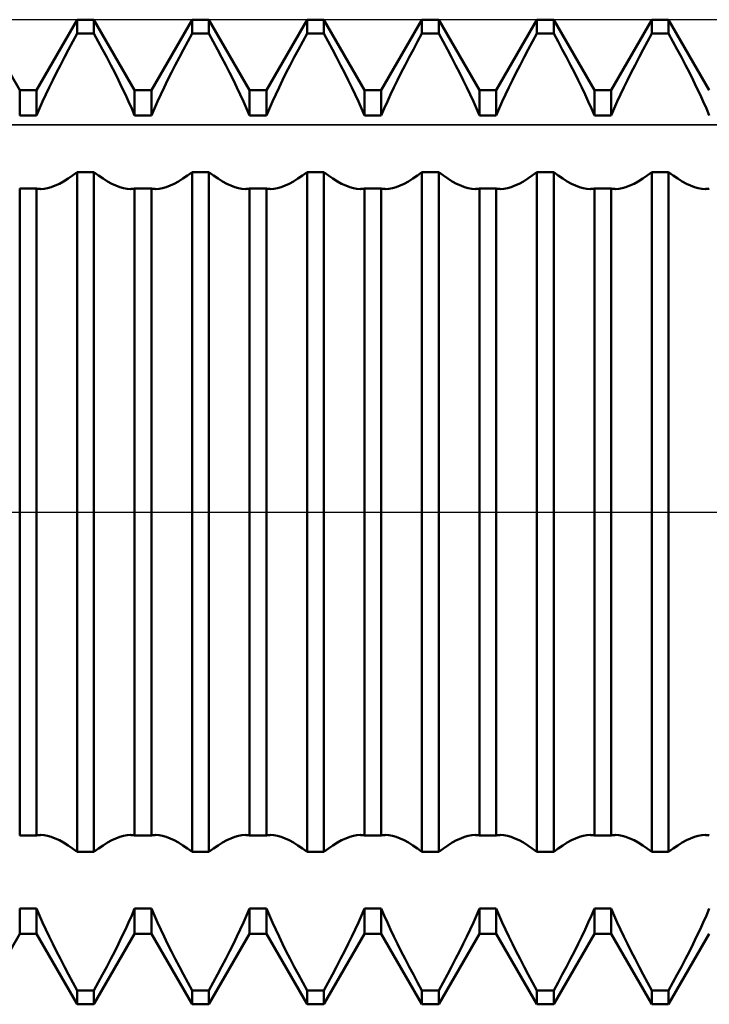
# Model space of a CAD drawing. Units: millimetres. Extents: x -17 to 87, y -29 to 37.
# Drawn here: x 52 to 54, y -2 to 2 of the extents above; entities that cross this region are included whole.
import ezdxf

# ---------------------------------------------------------------- set-up
doc = ezdxf.new("R2010")
doc.units = ezdxf.units.MM
doc.header["$LTSCALE"] = 3.9
doc.linetypes.add('LONGDASH_DASH', pattern=[0.85, 0.4, -0.2, 0.05, -0.2])
for name, color, linetype in [('1', 4, 'CONTINUOUS'), ('4', 2, 'LONGDASH_DASH'), ('CUT', 1, 'CONTINUOUS'), ('NOCUT', 7, 'CONTINUOUS'), ('SK4', 2, 'LONGDASH_DASH')]:
    doc.layers.add(name, color=color, linetype=linetype)

msp = doc.modelspace()

# ---------------------------------------------------------------- linework, layer by layer
at = {"layer": '1', "color": 4, "linetype": 'CONTINUOUS', "lineweight": 50}
for p, q in [((51.9994, 1.2855), (51.8756, 1.5)), ((52.0506, 1.2855), (52.1744, 1.5)), ((52.1744, 1.5), (52.2256, 1.5)), ((52.1744, 1.4575), (52.1744, 1.5)), ((52.3494, 1.2855), (52.2256, 1.5)), ((52.2256, 1.4575), (52.2256, 1.5)), ((52.4006, 1.2855), (52.5244, 1.5)), ((52.5244, 1.5), (52.5756, 1.5)), ((52.5244, 1.4575), (52.5244, 1.5)), ((52.6994, 1.2855), (52.5756, 1.5)), ((52.5756, 1.4575), (52.5756, 1.5)), ((52.7506, 1.2855), (52.8744, 1.5)), ((52.8744, 1.5), (52.9256, 1.5)), ((52.8744, 1.4575), (52.8744, 1.5)), ((53.0494, 1.2855), (52.9256, 1.5)), ((52.9256, 1.4575), (52.9256, 1.5)), ((53.1006, 1.2855), (53.2244, 1.5)), ((53.2244, 1.5), (53.2756, 1.5)), ((53.2244, 1.4575), (53.2244, 1.5)), ((53.3994, 1.2855), (53.2756, 1.5)), ((53.2756, 1.4575), (53.2756, 1.5)), ((53.4506, 1.2855), (53.5744, 1.5)), ((53.5744, 1.5), (53.6256, 1.5)), ((53.5744, 1.4575), (53.5744, 1.5)), ((53.7494, 1.2855), (53.6256, 1.5)), ((53.6256, 1.4575), (53.6256, 1.5)), ((53.8006, 1.2855), (53.9244, 1.5)), ((53.9244, 1.5), (53.9756, 1.5)), ((53.9244, 1.4575), (53.9244, 1.5)), ((54.0994, 1.2855), (53.9756, 1.5)), ((53.9756, 1.4575), (53.9756, 1.5)), ((52.1612, 1.4334), (52.1744, 1.4575)), ((52.1744, 1.4575), (52.2256, 1.4575)), ((52.2388, 1.4334), (52.2256, 1.4575)), ((52.5112, 1.4334), (52.5244, 1.4575)), ((52.5244, 1.4575), (52.5756, 1.4575)), ((52.5888, 1.4334), (52.5756, 1.4575)), ((52.8612, 1.4334), (52.8744, 1.4575)), ((52.8744, 1.4575), (52.9256, 1.4575)), ((52.9388, 1.4334), (52.9256, 1.4575)), ((53.2112, 1.4334), (53.2244, 1.4575)), ((53.2244, 1.4575), (53.2756, 1.4575)), ((53.2888, 1.4334), (53.2756, 1.4575)), ((53.5612, 1.4334), (53.5744, 1.4575)), ((53.5744, 1.4575), (53.6256, 1.4575)), ((53.6388, 1.4334), (53.6256, 1.4575)), ((53.9112, 1.4334), (53.9244, 1.4575)), ((53.9244, 1.4575), (53.9756, 1.4575)), ((53.9888, 1.4334), (53.9756, 1.4575)), ((52.1483, 1.4093), (52.1612, 1.4334)), ((52.2518, 1.4093), (52.2388, 1.4334)), ((52.4982, 1.4093), (52.5112, 1.4334)), ((52.6017, 1.4093), (52.5888, 1.4334)), ((52.8483, 1.4093), (52.8612, 1.4334)), ((52.9517, 1.4093), (52.9388, 1.4334)), ((53.1982, 1.4093), (53.2112, 1.4334)), ((53.3017, 1.4093), (53.2888, 1.4334)), ((53.5483, 1.4093), (53.5612, 1.4334)), ((53.6517, 1.4093), (53.6388, 1.4334)), ((53.8983, 1.4093), (53.9112, 1.4334)), ((54.0018, 1.4093), (53.9888, 1.4334)), ((52.1232, 1.3618), (52.1356, 1.3855)), ((52.1356, 1.3855), (52.1483, 1.4093)), ((52.2644, 1.3855), (52.2518, 1.4093)), ((52.2768, 1.3618), (52.2644, 1.3855)), ((52.4732, 1.3618), (52.4856, 1.3855)), ((52.4856, 1.3855), (52.4982, 1.4093)), ((52.6144, 1.3855), (52.6017, 1.4093)), ((52.6268, 1.3618), (52.6144, 1.3855)), ((52.8232, 1.3618), (52.8356, 1.3855)), ((52.8356, 1.3855), (52.8483, 1.4093)), ((52.9644, 1.3855), (52.9517, 1.4093)), ((52.9768, 1.3618), (52.9644, 1.3855)), ((53.1732, 1.3618), (53.1856, 1.3855)), ((53.1856, 1.3855), (53.1982, 1.4093)), ((53.3144, 1.3855), (53.3017, 1.4093)), ((53.3268, 1.3618), (53.3144, 1.3855)), ((53.5232, 1.3618), (53.5356, 1.3855)), ((53.5356, 1.3855), (53.5483, 1.4093)), ((53.6644, 1.3855), (53.6517, 1.4093)), ((53.6768, 1.3618), (53.6644, 1.3855)), ((53.8732, 1.3618), (53.8856, 1.3855)), ((53.8856, 1.3855), (53.8983, 1.4093)), ((54.0144, 1.3855), (54.0018, 1.4093)), ((54.0268, 1.3618), (54.0144, 1.3855)), ((52.1113, 1.3386), (52.1232, 1.3618)), ((52.2887, 1.3386), (52.2768, 1.3618)), ((52.4613, 1.3386), (52.4732, 1.3618)), ((52.6387, 1.3386), (52.6268, 1.3618)), ((52.8113, 1.3386), (52.8232, 1.3618)), ((52.9887, 1.3386), (52.9768, 1.3618)), ((53.1613, 1.3386), (53.1732, 1.3618)), ((53.3387, 1.3386), (53.3268, 1.3618)), ((53.5113, 1.3386), (53.5232, 1.3618)), ((53.6887, 1.3386), (53.6768, 1.3618)), ((53.8613, 1.3386), (53.8732, 1.3618)), ((54.0387, 1.3386), (54.0268, 1.3618)), ((52.0999, 1.3158), (52.1113, 1.3386)), ((52.3001, 1.3158), (52.2887, 1.3386)), ((52.4499, 1.3158), (52.4613, 1.3386)), ((52.6501, 1.3158), (52.6387, 1.3386)), ((52.7999, 1.3158), (52.8113, 1.3386)), ((53.0001, 1.3158), (52.9887, 1.3386)), ((53.1499, 1.3158), (53.1613, 1.3386)), ((53.3501, 1.3158), (53.3387, 1.3386)), ((53.4999, 1.3158), (53.5113, 1.3386)), ((53.7001, 1.3158), (53.6887, 1.3386)), ((53.8499, 1.3158), (53.8613, 1.3386)), ((54.0501, 1.3158), (54.0387, 1.3386)), ((52.0789, 1.272), (52.0891, 1.2936)), ((52.0891, 1.2936), (52.0999, 1.3158)), ((52.3109, 1.2936), (52.3001, 1.3158)), ((52.3211, 1.272), (52.3109, 1.2936)), ((52.4289, 1.272), (52.4391, 1.2936)), ((52.4391, 1.2936), (52.4499, 1.3158)), ((52.6609, 1.2936), (52.6501, 1.3158)), ((52.6711, 1.272), (52.6609, 1.2936)), ((52.7789, 1.272), (52.7891, 1.2936)), ((52.7891, 1.2936), (52.7999, 1.3158)), ((53.0109, 1.2936), (53.0001, 1.3158)), ((53.0211, 1.272), (53.0109, 1.2936)), ((53.1289, 1.272), (53.1391, 1.2936)), ((53.1391, 1.2936), (53.1499, 1.3158)), ((53.3609, 1.2936), (53.3501, 1.3158)), ((53.3711, 1.272), (53.3609, 1.2936)), ((53.4789, 1.272), (53.4891, 1.2936)), ((53.4891, 1.2936), (53.4999, 1.3158)), ((53.7109, 1.2936), (53.7001, 1.3158)), ((53.7211, 1.272), (53.7109, 1.2936)), ((53.8289, 1.272), (53.8391, 1.2936)), ((53.8391, 1.2936), (53.8499, 1.3158)), ((54.0609, 1.2936), (54.0501, 1.3158)), ((54.0711, 1.272), (54.0609, 1.2936)), ((51.9994, 1.2855), (52.0506, 1.2855)), ((51.9994, 1.2077), (51.9994, 1.2855)), ((52.0506, 1.2077), (52.0506, 1.2855)), ((52.0691, 1.2506), (52.0789, 1.272)), ((52.3309, 1.2506), (52.3211, 1.272)), ((52.3494, 1.2855), (52.4006, 1.2855)), ((52.3494, 1.2077), (52.3494, 1.2855)), ((52.4006, 1.2077), (52.4006, 1.2855)), ((52.4191, 1.2506), (52.4289, 1.272)), ((52.6809, 1.2506), (52.6711, 1.272)), ((52.6994, 1.2855), (52.7506, 1.2855)), ((52.6994, 1.2077), (52.6994, 1.2855)), ((52.7506, 1.2077), (52.7506, 1.2855)), ((52.7691, 1.2506), (52.7789, 1.272)), ((53.0309, 1.2506), (53.0211, 1.272)), ((53.0494, 1.2855), (53.1006, 1.2855)), ((53.0494, 1.2077), (53.0494, 1.2855)), ((53.1006, 1.2077), (53.1006, 1.2855)), ((53.1191, 1.2506), (53.1289, 1.272)), ((53.3809, 1.2506), (53.3711, 1.272)), ((53.3994, 1.2855), (53.4506, 1.2855)), ((53.3994, 1.2077), (53.3994, 1.2855)), ((53.4506, 1.2077), (53.4506, 1.2855)), ((53.4691, 1.2506), (53.4789, 1.272)), ((53.7309, 1.2506), (53.7211, 1.272)), ((53.7494, 1.2855), (53.8006, 1.2855)), ((53.7494, 1.2077), (53.7494, 1.2855)), ((53.8006, 1.2077), (53.8006, 1.2855)), ((53.8191, 1.2506), (53.8289, 1.272)), ((54.0809, 1.2506), (54.0711, 1.272)), ((52.0596, 1.2291), (52.0691, 1.2506)), ((52.3404, 1.2291), (52.3309, 1.2506)), ((52.4096, 1.2291), (52.4191, 1.2506)), ((52.6904, 1.2291), (52.6809, 1.2506)), ((52.7596, 1.2291), (52.7691, 1.2506)), ((53.0404, 1.2291), (53.0309, 1.2506)), ((53.1096, 1.2291), (53.1191, 1.2506)), ((53.3904, 1.2291), (53.3809, 1.2506)), ((53.4596, 1.2291), (53.4691, 1.2506)), ((53.7404, 1.2291), (53.7309, 1.2506)), ((53.8096, 1.2291), (53.8191, 1.2506)), ((54.0904, 1.2291), (54.0809, 1.2506)), ((51.9994, 1.2077), (52.0506, 1.2077)), ((52.0506, 1.2077), (52.0596, 1.2291)), ((52.3494, 1.2077), (52.3404, 1.2291)), ((52.3494, 1.2077), (52.4006, 1.2077)), ((52.4006, 1.2077), (52.4096, 1.2291)), ((52.6994, 1.2077), (52.6904, 1.2291)), ((52.6994, 1.2077), (52.7506, 1.2077)), ((52.7506, 1.2077), (52.7596, 1.2291)), ((53.0494, 1.2077), (53.0404, 1.2291)), ((53.0494, 1.2077), (53.1006, 1.2077)), ((53.1006, 1.2077), (53.1096, 1.2291)), ((53.3994, 1.2077), (53.3904, 1.2291)), ((53.3994, 1.2077), (53.4506, 1.2077)), ((53.4506, 1.2077), (53.4596, 1.2291)), ((53.7494, 1.2077), (53.7404, 1.2291)), ((53.7494, 1.2077), (53.8006, 1.2077)), ((53.8006, 1.2077), (53.8096, 1.2291)), ((54.0994, 1.2077), (54.0904, 1.2291)), ((52.1466, 1.0157), (52.1604, 1.0252)), ((52.1604, 1.0252), (52.1744, 1.0359)), ((52.1744, 1.0359), (52.2256, 1.0359)), ((52.1744, -1.0359), (52.1744, 1.0359)), ((52.2396, 1.0252), (52.2256, 1.0359)), ((52.2256, -1.0359), (52.2256, 1.0359)), ((52.2534, 1.0157), (52.2396, 1.0252)), ((52.4966, 1.0157), (52.5104, 1.0252)), ((52.5104, 1.0252), (52.5244, 1.0359)), ((52.5244, 1.0359), (52.5756, 1.0359)), ((52.5244, -1.0359), (52.5244, 1.0359)), ((52.5896, 1.0252), (52.5756, 1.0359)), ((52.5756, -1.0359), (52.5756, 1.0359)), ((52.6034, 1.0157), (52.5896, 1.0252)), ((52.8466, 1.0157), (52.8604, 1.0252)), ((52.8604, 1.0252), (52.8744, 1.0359)), ((52.8744, 1.0359), (52.9256, 1.0359)), ((52.8744, -1.0359), (52.8744, 1.0359)), ((52.9396, 1.0252), (52.9256, 1.0359)), ((52.9256, -1.0359), (52.9256, 1.0359)), ((52.9534, 1.0157), (52.9396, 1.0252)), ((53.1966, 1.0157), (53.2104, 1.0252)), ((53.2104, 1.0252), (53.2244, 1.0359)), ((53.2244, 1.0359), (53.2756, 1.0359)), ((53.2244, -1.0359), (53.2244, 1.0359)), ((53.2896, 1.0252), (53.2756, 1.0359)), ((53.2756, -1.0359), (53.2756, 1.0359)), ((53.3034, 1.0157), (53.2896, 1.0252)), ((53.5466, 1.0157), (53.5604, 1.0252)), ((53.5604, 1.0252), (53.5744, 1.0359)), ((53.5744, 1.0359), (53.6256, 1.0359)), ((53.5744, -1.0359), (53.5744, 1.0359)), ((53.6396, 1.0252), (53.6256, 1.0359)), ((53.6256, -1.0359), (53.6256, 1.0359)), ((53.6534, 1.0157), (53.6396, 1.0252)), ((53.8966, 1.0157), (53.9104, 1.0252)), ((53.9104, 1.0252), (53.9244, 1.0359)), ((53.9244, 1.0359), (53.9756, 1.0359)), ((53.9244, -1.0359), (53.9244, 1.0359)), ((53.9896, 1.0252), (53.9756, 1.0359)), ((53.9756, -1.0359), (53.9756, 1.0359)), ((54.0034, 1.0157), (53.9896, 1.0252)), ((52.0957, 0.9899), (52.1077, 0.9945)), ((52.1077, 0.9945), (52.1202, 1.0003)), ((52.1202, 1.0003), (52.1332, 1.0073)), ((52.1332, 1.0073), (52.1466, 1.0157)), ((52.2668, 1.0073), (52.2534, 1.0157)), ((52.2798, 1.0003), (52.2668, 1.0073)), ((52.2923, 0.9945), (52.2798, 1.0003)), ((52.3043, 0.9899), (52.2923, 0.9945)), ((52.4457, 0.9899), (52.4577, 0.9945)), ((52.4577, 0.9945), (52.4702, 1.0003)), ((52.4702, 1.0003), (52.4832, 1.0073)), ((52.4832, 1.0073), (52.4966, 1.0157)), ((52.6168, 1.0073), (52.6034, 1.0157)), ((52.6298, 1.0003), (52.6168, 1.0073)), ((52.6423, 0.9945), (52.6298, 1.0003)), ((52.6543, 0.9899), (52.6423, 0.9945)), ((52.7957, 0.9899), (52.8077, 0.9945)), ((52.8077, 0.9945), (52.8202, 1.0003)), ((52.8202, 1.0003), (52.8332, 1.0073)), ((52.8332, 1.0073), (52.8466, 1.0157)), ((52.9668, 1.0073), (52.9534, 1.0157)), ((52.9798, 1.0003), (52.9668, 1.0073)), ((52.9923, 0.9945), (52.9798, 1.0003)), ((53.0043, 0.9899), (52.9923, 0.9945)), ((53.1457, 0.9899), (53.1577, 0.9945)), ((53.1577, 0.9945), (53.1702, 1.0003)), ((53.1702, 1.0003), (53.1832, 1.0073)), ((53.1832, 1.0073), (53.1966, 1.0157)), ((53.3168, 1.0073), (53.3034, 1.0157)), ((53.3298, 1.0003), (53.3168, 1.0073)), ((53.3423, 0.9945), (53.3298, 1.0003)), ((53.3543, 0.9899), (53.3423, 0.9945)), ((53.4957, 0.9899), (53.5077, 0.9945)), ((53.5077, 0.9945), (53.5202, 1.0003)), ((53.5202, 1.0003), (53.5332, 1.0073)), ((53.5332, 1.0073), (53.5466, 1.0157)), ((53.6668, 1.0073), (53.6534, 1.0157)), ((53.6798, 1.0003), (53.6668, 1.0073)), ((53.6923, 0.9945), (53.6798, 1.0003)), ((53.7043, 0.9899), (53.6923, 0.9945)), ((53.8457, 0.9899), (53.8577, 0.9945)), ((53.8577, 0.9945), (53.8702, 1.0003)), ((53.8702, 1.0003), (53.8832, 1.0073)), ((53.8832, 1.0073), (53.8966, 1.0157)), ((54.0168, 1.0073), (54.0034, 1.0157)), ((54.0298, 1.0003), (54.0168, 1.0073)), ((54.0423, 0.9945), (54.0298, 1.0003)), ((54.0543, 0.9899), (54.0423, 0.9945)), ((51.9994, 0.9854), (52.0506, 0.9854)), ((51.9994, -0.9854), (51.9994, 0.9854)), ((52.0527, 0.985), (52.0506, 0.9854)), ((52.0506, -0.9854), (52.0506, 0.9854)), ((52.0548, 0.9847), (52.0527, 0.985)), ((52.057, 0.9845), (52.0548, 0.9847)), ((52.0592, 0.9843), (52.057, 0.9845)), ((52.0614, 0.9842), (52.0592, 0.9843)), ((52.0636, 0.9841), (52.0614, 0.9842)), ((52.0636, 0.9841), (52.0738, 0.9848)), ((52.0738, 0.9848), (52.0845, 0.9867)), ((52.0845, 0.9867), (52.0957, 0.9899)), ((52.3155, 0.9867), (52.3043, 0.9899)), ((52.3262, 0.9848), (52.3155, 0.9867)), ((52.3364, 0.9841), (52.3262, 0.9848)), ((52.3364, 0.9841), (52.3386, 0.9842)), ((52.3386, 0.9842), (52.3409, 0.9843)), ((52.3409, 0.9843), (52.343, 0.9845)), ((52.343, 0.9845), (52.3452, 0.9847)), ((52.3452, 0.9847), (52.3473, 0.985)), ((52.3473, 0.985), (52.3494, 0.9854)), ((52.3494, 0.9854), (52.4006, 0.9854)), ((52.3494, -0.9854), (52.3494, 0.9854)), ((52.4027, 0.985), (52.4006, 0.9854)), ((52.4006, -0.9854), (52.4006, 0.9854)), ((52.4048, 0.9847), (52.4027, 0.985)), ((52.407, 0.9845), (52.4048, 0.9847)), ((52.4091, 0.9843), (52.407, 0.9845)), ((52.4114, 0.9842), (52.4091, 0.9843)), ((52.4136, 0.9841), (52.4114, 0.9842)), ((52.4136, 0.9841), (52.4238, 0.9848)), ((52.4238, 0.9848), (52.4345, 0.9867)), ((52.4345, 0.9867), (52.4457, 0.9899)), ((52.6655, 0.9867), (52.6543, 0.9899)), ((52.6762, 0.9848), (52.6655, 0.9867)), ((52.6864, 0.9841), (52.6762, 0.9848)), ((52.6864, 0.9841), (52.6886, 0.9842)), ((52.6886, 0.9842), (52.6908, 0.9843)), ((52.6908, 0.9843), (52.693, 0.9845)), ((52.693, 0.9845), (52.6952, 0.9847)), ((52.6952, 0.9847), (52.6973, 0.985)), ((52.6973, 0.985), (52.6994, 0.9854)), ((52.6994, 0.9854), (52.7506, 0.9854)), ((52.6994, -0.9854), (52.6994, 0.9854)), ((52.7527, 0.985), (52.7506, 0.9854)), ((52.7506, -0.9854), (52.7506, 0.9854)), ((52.7548, 0.9847), (52.7527, 0.985)), ((52.757, 0.9845), (52.7548, 0.9847)), ((52.7592, 0.9843), (52.757, 0.9845)), ((52.7614, 0.9842), (52.7592, 0.9843)), ((52.7636, 0.9841), (52.7614, 0.9842)), ((52.7636, 0.9841), (52.7738, 0.9848)), ((52.7738, 0.9848), (52.7845, 0.9867)), ((52.7845, 0.9867), (52.7957, 0.9899)), ((53.0155, 0.9867), (53.0043, 0.9899)), ((53.0262, 0.9848), (53.0155, 0.9867)), ((53.0364, 0.9841), (53.0262, 0.9848)), ((53.0364, 0.9841), (53.0386, 0.9842)), ((53.0386, 0.9842), (53.0408, 0.9843)), ((53.0408, 0.9843), (53.043, 0.9845)), ((53.043, 0.9845), (53.0452, 0.9847)), ((53.0452, 0.9847), (53.0473, 0.985)), ((53.0473, 0.985), (53.0494, 0.9854)), ((53.0494, 0.9854), (53.1006, 0.9854)), ((53.0494, -0.9854), (53.0494, 0.9854)), ((53.1027, 0.985), (53.1006, 0.9854)), ((53.1006, -0.9854), (53.1006, 0.9854)), ((53.1048, 0.9847), (53.1027, 0.985)), ((53.107, 0.9845), (53.1048, 0.9847)), ((53.1091, 0.9843), (53.107, 0.9845)), ((53.1114, 0.9842), (53.1091, 0.9843)), ((53.1136, 0.9841), (53.1114, 0.9842)), ((53.1136, 0.9841), (53.1238, 0.9848)), ((53.1238, 0.9848), (53.1345, 0.9867)), ((53.1345, 0.9867), (53.1457, 0.9899)), ((53.3655, 0.9867), (53.3543, 0.9899)), ((53.3762, 0.9848), (53.3655, 0.9867)), ((53.3864, 0.9841), (53.3762, 0.9848)), ((53.3864, 0.9841), (53.3886, 0.9842)), ((53.3886, 0.9842), (53.3909, 0.9843)), ((53.3909, 0.9843), (53.393, 0.9845)), ((53.393, 0.9845), (53.3952, 0.9847)), ((53.3952, 0.9847), (53.3973, 0.985)), ((53.3973, 0.985), (53.3994, 0.9854)), ((53.3994, 0.9854), (53.4506, 0.9854)), ((53.3994, -0.9854), (53.3994, 0.9854)), ((53.4527, 0.985), (53.4506, 0.9854)), ((53.4506, -0.9854), (53.4506, 0.9854)), ((53.4548, 0.9847), (53.4527, 0.985)), ((53.457, 0.9845), (53.4548, 0.9847)), ((53.4592, 0.9843), (53.457, 0.9845)), ((53.4614, 0.9842), (53.4592, 0.9843)), ((53.4636, 0.9841), (53.4614, 0.9842)), ((53.4636, 0.9841), (53.4738, 0.9848)), ((53.4738, 0.9848), (53.4845, 0.9867)), ((53.4845, 0.9867), (53.4957, 0.9899)), ((53.7155, 0.9867), (53.7043, 0.9899)), ((53.7262, 0.9848), (53.7155, 0.9867)), ((53.7364, 0.9841), (53.7262, 0.9848)), ((53.7364, 0.9841), (53.7386, 0.9842)), ((53.7386, 0.9842), (53.7408, 0.9843)), ((53.7408, 0.9843), (53.743, 0.9845)), ((53.743, 0.9845), (53.7452, 0.9847)), ((53.7452, 0.9847), (53.7473, 0.985)), ((53.7473, 0.985), (53.7494, 0.9854)), ((53.7494, 0.9854), (53.8006, 0.9854)), ((53.7494, -0.9854), (53.7494, 0.9854)), ((53.8027, 0.985), (53.8006, 0.9854)), ((53.8006, -0.9854), (53.8006, 0.9854)), ((53.8048, 0.9847), (53.8027, 0.985)), ((53.807, 0.9845), (53.8048, 0.9847)), ((53.8092, 0.9843), (53.807, 0.9845)), ((53.8114, 0.9842), (53.8092, 0.9843)), ((53.8136, 0.9841), (53.8114, 0.9842)), ((53.8136, 0.9841), (53.8238, 0.9848)), ((53.8238, 0.9848), (53.8345, 0.9867)), ((53.8345, 0.9867), (53.8457, 0.9899)), ((54.0655, 0.9867), (54.0543, 0.9899)), ((54.0762, 0.9848), (54.0655, 0.9867)), ((54.0864, 0.9841), (54.0762, 0.9848)), ((54.0864, 0.9841), (54.0886, 0.9842)), ((54.0886, 0.9842), (54.0909, 0.9843)), ((54.0909, 0.9843), (54.093, 0.9845)), ((54.093, 0.9845), (54.0952, 0.9847)), ((54.0952, 0.9847), (54.0973, 0.985)), ((54.0973, 0.985), (54.0994, 0.9854)), ((51.9994, -0.9854), (52.0506, -0.9854)), ((52.0506, -0.9854), (52.0527, -0.985)), ((52.0527, -0.985), (52.0548, -0.9847)), ((52.0548, -0.9847), (52.057, -0.9845)), ((52.057, -0.9845), (52.0592, -0.9843)), ((52.0592, -0.9843), (52.0614, -0.9842)), ((52.0614, -0.9842), (52.0636, -0.9841)), ((52.0738, -0.9848), (52.0636, -0.9841)), ((52.0845, -0.9867), (52.0738, -0.9848)), ((52.0957, -0.9899), (52.0845, -0.9867)), ((52.1077, -0.9945), (52.0957, -0.9899)), ((52.2923, -0.9945), (52.3043, -0.9899)), ((52.3043, -0.9899), (52.3155, -0.9867)), ((52.3155, -0.9867), (52.3262, -0.9848)), ((52.3262, -0.9848), (52.3364, -0.9841)), ((52.3386, -0.9842), (52.3364, -0.9841)), ((52.3409, -0.9843), (52.3386, -0.9842)), ((52.343, -0.9845), (52.3409, -0.9843)), ((52.3452, -0.9847), (52.343, -0.9845)), ((52.3473, -0.985), (52.3452, -0.9847)), ((52.3494, -0.9854), (52.3473, -0.985)), ((52.3494, -0.9854), (52.4006, -0.9854)), ((52.4006, -0.9854), (52.4027, -0.985)), ((52.4027, -0.985), (52.4048, -0.9847)), ((52.4048, -0.9847), (52.407, -0.9845)), ((52.407, -0.9845), (52.4091, -0.9843)), ((52.4091, -0.9843), (52.4114, -0.9842)), ((52.4114, -0.9842), (52.4136, -0.9841)), ((52.4238, -0.9848), (52.4136, -0.9841)), ((52.4345, -0.9867), (52.4238, -0.9848)), ((52.4457, -0.9899), (52.4345, -0.9867)), ((52.4577, -0.9945), (52.4457, -0.9899)), ((52.6423, -0.9945), (52.6543, -0.9899)), ((52.6543, -0.9899), (52.6655, -0.9867)), ((52.6655, -0.9867), (52.6762, -0.9848)), ((52.6762, -0.9848), (52.6864, -0.9841)), ((52.6886, -0.9842), (52.6864, -0.9841)), ((52.6908, -0.9843), (52.6886, -0.9842)), ((52.693, -0.9845), (52.6908, -0.9843)), ((52.6952, -0.9847), (52.693, -0.9845)), ((52.6973, -0.985), (52.6952, -0.9847)), ((52.6994, -0.9854), (52.6973, -0.985)), ((52.6994, -0.9854), (52.7506, -0.9854)), ((52.7506, -0.9854), (52.7527, -0.985)), ((52.7527, -0.985), (52.7548, -0.9847)), ((52.7548, -0.9847), (52.757, -0.9845)), ((52.757, -0.9845), (52.7592, -0.9843)), ((52.7592, -0.9843), (52.7614, -0.9842)), ((52.7614, -0.9842), (52.7636, -0.9841)), ((52.7738, -0.9848), (52.7636, -0.9841)), ((52.7845, -0.9867), (52.7738, -0.9848)), ((52.7957, -0.9899), (52.7845, -0.9867)), ((52.8077, -0.9945), (52.7957, -0.9899)), ((52.9923, -0.9945), (53.0043, -0.9899)), ((53.0043, -0.9899), (53.0155, -0.9867)), ((53.0155, -0.9867), (53.0262, -0.9848)), ((53.0262, -0.9848), (53.0364, -0.9841)), ((53.0386, -0.9842), (53.0364, -0.9841)), ((53.0408, -0.9843), (53.0386, -0.9842)), ((53.043, -0.9845), (53.0408, -0.9843)), ((53.0452, -0.9847), (53.043, -0.9845)), ((53.0473, -0.985), (53.0452, -0.9847)), ((53.0494, -0.9854), (53.0473, -0.985)), ((53.0494, -0.9854), (53.1006, -0.9854)), ((53.1006, -0.9854), (53.1027, -0.985)), ((53.1027, -0.985), (53.1048, -0.9847)), ((53.1048, -0.9847), (53.107, -0.9845)), ((53.107, -0.9845), (53.1091, -0.9843)), ((53.1091, -0.9843), (53.1114, -0.9842)), ((53.1114, -0.9842), (53.1136, -0.9841)), ((53.1238, -0.9848), (53.1136, -0.9841)), ((53.1345, -0.9867), (53.1238, -0.9848)), ((53.1457, -0.9899), (53.1345, -0.9867)), ((53.1577, -0.9945), (53.1457, -0.9899)), ((53.3423, -0.9945), (53.3543, -0.9899)), ((53.3543, -0.9899), (53.3655, -0.9867)), ((53.3655, -0.9867), (53.3762, -0.9848)), ((53.3762, -0.9848), (53.3864, -0.9841)), ((53.3886, -0.9842), (53.3864, -0.9841)), ((53.3909, -0.9843), (53.3886, -0.9842)), ((53.393, -0.9845), (53.3909, -0.9843)), ((53.3952, -0.9847), (53.393, -0.9845)), ((53.3973, -0.985), (53.3952, -0.9847)), ((53.3994, -0.9854), (53.3973, -0.985)), ((53.3994, -0.9854), (53.4506, -0.9854)), ((53.4506, -0.9854), (53.4527, -0.985)), ((53.4527, -0.985), (53.4548, -0.9847)), ((53.4548, -0.9847), (53.457, -0.9845)), ((53.457, -0.9845), (53.4592, -0.9843)), ((53.4592, -0.9843), (53.4614, -0.9842)), ((53.4614, -0.9842), (53.4636, -0.9841)), ((53.4738, -0.9848), (53.4636, -0.9841)), ((53.4845, -0.9867), (53.4738, -0.9848)), ((53.4957, -0.9899), (53.4845, -0.9867)), ((53.5077, -0.9945), (53.4957, -0.9899)), ((53.6923, -0.9945), (53.7043, -0.9899)), ((53.7043, -0.9899), (53.7155, -0.9867)), ((53.7155, -0.9867), (53.7262, -0.9848)), ((53.7262, -0.9848), (53.7364, -0.9841)), ((53.7386, -0.9842), (53.7364, -0.9841)), ((53.7408, -0.9843), (53.7386, -0.9842)), ((53.743, -0.9845), (53.7408, -0.9843)), ((53.7452, -0.9847), (53.743, -0.9845)), ((53.7473, -0.985), (53.7452, -0.9847)), ((53.7494, -0.9854), (53.7473, -0.985)), ((53.7494, -0.9854), (53.8006, -0.9854)), ((53.8006, -0.9854), (53.8027, -0.985)), ((53.8027, -0.985), (53.8048, -0.9847)), ((53.8048, -0.9847), (53.807, -0.9845)), ((53.807, -0.9845), (53.8092, -0.9843)), ((53.8092, -0.9843), (53.8114, -0.9842)), ((53.8114, -0.9842), (53.8136, -0.9841)), ((53.8238, -0.9848), (53.8136, -0.9841)), ((53.8345, -0.9867), (53.8238, -0.9848)), ((53.8457, -0.9899), (53.8345, -0.9867)), ((53.8577, -0.9945), (53.8457, -0.9899)), ((54.0423, -0.9945), (54.0543, -0.9899)), ((54.0543, -0.9899), (54.0655, -0.9867)), ((54.0655, -0.9867), (54.0762, -0.9848)), ((54.0762, -0.9848), (54.0864, -0.9841)), ((54.0886, -0.9842), (54.0864, -0.9841)), ((54.0909, -0.9843), (54.0886, -0.9842)), ((54.093, -0.9845), (54.0909, -0.9843)), ((54.0952, -0.9847), (54.093, -0.9845)), ((54.0973, -0.985), (54.0952, -0.9847)), ((54.0994, -0.9854), (54.0973, -0.985)), ((52.1202, -1.0003), (52.1077, -0.9945)), ((52.1332, -1.0073), (52.1202, -1.0003)), ((52.1466, -1.0157), (52.1332, -1.0073)), ((52.1604, -1.0252), (52.1466, -1.0157)), ((52.2396, -1.0252), (52.2534, -1.0157)), ((52.2534, -1.0157), (52.2668, -1.0073)), ((52.2668, -1.0073), (52.2798, -1.0003)), ((52.2798, -1.0003), (52.2923, -0.9945)), ((52.4702, -1.0003), (52.4577, -0.9945)), ((52.4832, -1.0073), (52.4702, -1.0003)), ((52.4966, -1.0157), (52.4832, -1.0073)), ((52.5104, -1.0252), (52.4966, -1.0157)), ((52.5896, -1.0252), (52.6034, -1.0157)), ((52.6034, -1.0157), (52.6168, -1.0073)), ((52.6168, -1.0073), (52.6298, -1.0003)), ((52.6298, -1.0003), (52.6423, -0.9945)), ((52.8202, -1.0003), (52.8077, -0.9945)), ((52.8332, -1.0073), (52.8202, -1.0003)), ((52.8466, -1.0157), (52.8332, -1.0073)), ((52.8604, -1.0252), (52.8466, -1.0157)), ((52.9396, -1.0252), (52.9534, -1.0157)), ((52.9534, -1.0157), (52.9668, -1.0073)), ((52.9668, -1.0073), (52.9798, -1.0003)), ((52.9798, -1.0003), (52.9923, -0.9945)), ((53.1702, -1.0003), (53.1577, -0.9945)), ((53.1832, -1.0073), (53.1702, -1.0003)), ((53.1966, -1.0157), (53.1832, -1.0073)), ((53.2104, -1.0252), (53.1966, -1.0157)), ((53.2896, -1.0252), (53.3034, -1.0157)), ((53.3034, -1.0157), (53.3168, -1.0073)), ((53.3168, -1.0073), (53.3298, -1.0003)), ((53.3298, -1.0003), (53.3423, -0.9945)), ((53.5202, -1.0003), (53.5077, -0.9945)), ((53.5332, -1.0073), (53.5202, -1.0003)), ((53.5466, -1.0157), (53.5332, -1.0073)), ((53.5604, -1.0252), (53.5466, -1.0157)), ((53.6396, -1.0252), (53.6534, -1.0157)), ((53.6534, -1.0157), (53.6668, -1.0073)), ((53.6668, -1.0073), (53.6798, -1.0003)), ((53.6798, -1.0003), (53.6923, -0.9945)), ((53.8702, -1.0003), (53.8577, -0.9945)), ((53.8832, -1.0073), (53.8702, -1.0003)), ((53.8966, -1.0157), (53.8832, -1.0073)), ((53.9104, -1.0252), (53.8966, -1.0157)), ((53.9896, -1.0252), (54.0034, -1.0157)), ((54.0034, -1.0157), (54.0168, -1.0073)), ((54.0168, -1.0073), (54.0298, -1.0003)), ((54.0298, -1.0003), (54.0423, -0.9945)), ((52.1744, -1.0359), (52.1604, -1.0252)), ((52.1744, -1.0359), (52.2256, -1.0359)), ((52.2256, -1.0359), (52.2396, -1.0252)), ((52.5244, -1.0359), (52.5104, -1.0252)), ((52.5244, -1.0359), (52.5756, -1.0359)), ((52.5756, -1.0359), (52.5896, -1.0252)), ((52.8744, -1.0359), (52.8604, -1.0252)), ((52.8744, -1.0359), (52.9256, -1.0359)), ((52.9256, -1.0359), (52.9396, -1.0252)), ((53.2244, -1.0359), (53.2104, -1.0252)), ((53.2244, -1.0359), (53.2756, -1.0359)), ((53.2756, -1.0359), (53.2896, -1.0252)), ((53.5744, -1.0359), (53.5604, -1.0252)), ((53.5744, -1.0359), (53.6256, -1.0359)), ((53.6256, -1.0359), (53.6396, -1.0252)), ((53.9244, -1.0359), (53.9104, -1.0252)), ((53.9244, -1.0359), (53.9756, -1.0359)), ((53.9756, -1.0359), (53.9896, -1.0252)), ((51.9994, -1.2077), (52.0506, -1.2077)), ((51.9994, -1.2855), (51.9994, -1.2077)), ((52.0596, -1.2291), (52.0506, -1.2077)), ((52.0506, -1.2855), (52.0506, -1.2077)), ((52.0691, -1.2506), (52.0596, -1.2291)), ((52.3309, -1.2506), (52.3404, -1.2291)), ((52.3404, -1.2291), (52.3494, -1.2077)), ((52.3494, -1.2077), (52.4006, -1.2077)), ((52.3494, -1.2855), (52.3494, -1.2077)), ((52.4096, -1.2291), (52.4006, -1.2077)), ((52.4006, -1.2855), (52.4006, -1.2077)), ((52.4191, -1.2506), (52.4096, -1.2291)), ((52.6809, -1.2506), (52.6904, -1.2291)), ((52.6904, -1.2291), (52.6994, -1.2077)), ((52.6994, -1.2077), (52.7506, -1.2077)), ((52.6994, -1.2855), (52.6994, -1.2077)), ((52.7596, -1.2291), (52.7506, -1.2077)), ((52.7506, -1.2855), (52.7506, -1.2077)), ((52.7691, -1.2506), (52.7596, -1.2291)), ((53.0309, -1.2506), (53.0404, -1.2291)), ((53.0404, -1.2291), (53.0494, -1.2077)), ((53.0494, -1.2077), (53.1006, -1.2077)), ((53.0494, -1.2855), (53.0494, -1.2077)), ((53.1096, -1.2291), (53.1006, -1.2077)), ((53.1006, -1.2855), (53.1006, -1.2077)), ((53.1191, -1.2506), (53.1096, -1.2291)), ((53.3809, -1.2506), (53.3904, -1.2291)), ((53.3904, -1.2291), (53.3994, -1.2077)), ((53.3994, -1.2077), (53.4506, -1.2077)), ((53.3994, -1.2855), (53.3994, -1.2077)), ((53.4596, -1.2291), (53.4506, -1.2077)), ((53.4506, -1.2855), (53.4506, -1.2077)), ((53.4691, -1.2506), (53.4596, -1.2291)), ((53.7309, -1.2506), (53.7404, -1.2291)), ((53.7404, -1.2291), (53.7494, -1.2077)), ((53.7494, -1.2077), (53.8006, -1.2077)), ((53.7494, -1.2855), (53.7494, -1.2077)), ((53.8096, -1.2291), (53.8006, -1.2077)), ((53.8006, -1.2855), (53.8006, -1.2077)), ((53.8191, -1.2506), (53.8096, -1.2291)), ((54.0809, -1.2506), (54.0904, -1.2291)), ((54.0904, -1.2291), (54.0994, -1.2077)), ((52.0789, -1.272), (52.0691, -1.2506)), ((52.3211, -1.272), (52.3309, -1.2506)), ((52.4289, -1.272), (52.4191, -1.2506)), ((52.6711, -1.272), (52.6809, -1.2506)), ((52.7789, -1.272), (52.7691, -1.2506)), ((53.0211, -1.272), (53.0309, -1.2506)), ((53.1289, -1.272), (53.1191, -1.2506)), ((53.3711, -1.272), (53.3809, -1.2506)), ((53.4789, -1.272), (53.4691, -1.2506)), ((53.7211, -1.272), (53.7309, -1.2506)), ((53.8289, -1.272), (53.8191, -1.2506)), ((54.0711, -1.272), (54.0809, -1.2506)), ((51.8756, -1.5), (51.9994, -1.2855)), ((51.9994, -1.2855), (52.0506, -1.2855)), ((52.1744, -1.5), (52.0506, -1.2855)), ((52.0891, -1.2936), (52.0789, -1.272)), ((52.2256, -1.5), (52.3494, -1.2855)), ((52.3109, -1.2936), (52.3211, -1.272)), ((52.3494, -1.2855), (52.4006, -1.2855)), ((52.5244, -1.5), (52.4006, -1.2855)), ((52.4391, -1.2936), (52.4289, -1.272)), ((52.5756, -1.5), (52.6994, -1.2855)), ((52.6609, -1.2936), (52.6711, -1.272)), ((52.6994, -1.2855), (52.7506, -1.2855)), ((52.8744, -1.5), (52.7506, -1.2855)), ((52.7891, -1.2936), (52.7789, -1.272)), ((52.9256, -1.5), (53.0494, -1.2855)), ((53.0109, -1.2936), (53.0211, -1.272)), ((53.0494, -1.2855), (53.1006, -1.2855)), ((53.2244, -1.5), (53.1006, -1.2855)), ((53.1391, -1.2936), (53.1289, -1.272)), ((53.2756, -1.5), (53.3994, -1.2855)), ((53.3609, -1.2936), (53.3711, -1.272)), ((53.3994, -1.2855), (53.4506, -1.2855)), ((53.5744, -1.5), (53.4506, -1.2855)), ((53.4891, -1.2936), (53.4789, -1.272)), ((53.6256, -1.5), (53.7494, -1.2855)), ((53.7109, -1.2936), (53.7211, -1.272)), ((53.7494, -1.2855), (53.8006, -1.2855)), ((53.9244, -1.5), (53.8006, -1.2855)), ((53.8391, -1.2936), (53.8289, -1.272)), ((53.9756, -1.5), (54.0994, -1.2855)), ((54.0609, -1.2936), (54.0711, -1.272)), ((52.0999, -1.3158), (52.0891, -1.2936)), ((52.1113, -1.3386), (52.0999, -1.3158)), ((52.2887, -1.3386), (52.3001, -1.3158)), ((52.3001, -1.3158), (52.3109, -1.2936)), ((52.4499, -1.3158), (52.4391, -1.2936)), ((52.4613, -1.3386), (52.4499, -1.3158)), ((52.6387, -1.3386), (52.6501, -1.3158)), ((52.6501, -1.3158), (52.6609, -1.2936)), ((52.7999, -1.3158), (52.7891, -1.2936)), ((52.8113, -1.3386), (52.7999, -1.3158)), ((52.9887, -1.3386), (53.0001, -1.3158)), ((53.0001, -1.3158), (53.0109, -1.2936)), ((53.1499, -1.3158), (53.1391, -1.2936)), ((53.1613, -1.3386), (53.1499, -1.3158)), ((53.3387, -1.3386), (53.3501, -1.3158)), ((53.3501, -1.3158), (53.3609, -1.2936)), ((53.4999, -1.3158), (53.4891, -1.2936)), ((53.5113, -1.3386), (53.4999, -1.3158)), ((53.6887, -1.3386), (53.7001, -1.3158)), ((53.7001, -1.3158), (53.7109, -1.2936)), ((53.8499, -1.3158), (53.8391, -1.2936)), ((53.8613, -1.3386), (53.8499, -1.3158)), ((54.0387, -1.3386), (54.0501, -1.3158)), ((54.0501, -1.3158), (54.0609, -1.2936)), ((52.1232, -1.3618), (52.1113, -1.3386)), ((52.2768, -1.3618), (52.2887, -1.3386)), ((52.4732, -1.3618), (52.4613, -1.3386)), ((52.6268, -1.3618), (52.6387, -1.3386)), ((52.8232, -1.3618), (52.8113, -1.3386)), ((52.9768, -1.3618), (52.9887, -1.3386)), ((53.1732, -1.3618), (53.1613, -1.3386)), ((53.3268, -1.3618), (53.3387, -1.3386)), ((53.5232, -1.3618), (53.5113, -1.3386)), ((53.6768, -1.3618), (53.6887, -1.3386)), ((53.8732, -1.3618), (53.8613, -1.3386)), ((54.0268, -1.3618), (54.0387, -1.3386)), ((52.1356, -1.3855), (52.1232, -1.3618)), ((52.2644, -1.3855), (52.2768, -1.3618)), ((52.4856, -1.3855), (52.4732, -1.3618)), ((52.6144, -1.3855), (52.6268, -1.3618)), ((52.8356, -1.3855), (52.8232, -1.3618)), ((52.9644, -1.3855), (52.9768, -1.3618)), ((53.1856, -1.3855), (53.1732, -1.3618)), ((53.3144, -1.3855), (53.3268, -1.3618)), ((53.5356, -1.3855), (53.5232, -1.3618)), ((53.6644, -1.3855), (53.6768, -1.3618)), ((53.8856, -1.3855), (53.8732, -1.3618)), ((54.0144, -1.3855), (54.0268, -1.3618)), ((52.1483, -1.4093), (52.1356, -1.3855)), ((52.1612, -1.4334), (52.1483, -1.4093)), ((52.2388, -1.4334), (52.2518, -1.4093)), ((52.2518, -1.4093), (52.2644, -1.3855)), ((52.4982, -1.4093), (52.4856, -1.3855)), ((52.5112, -1.4334), (52.4982, -1.4093)), ((52.5888, -1.4334), (52.6017, -1.4093)), ((52.6017, -1.4093), (52.6144, -1.3855)), ((52.8483, -1.4093), (52.8356, -1.3855)), ((52.8612, -1.4334), (52.8483, -1.4093)), ((52.9388, -1.4334), (52.9517, -1.4093)), ((52.9517, -1.4093), (52.9644, -1.3855)), ((53.1982, -1.4093), (53.1856, -1.3855)), ((53.2112, -1.4334), (53.1982, -1.4093)), ((53.2888, -1.4334), (53.3017, -1.4093)), ((53.3017, -1.4093), (53.3144, -1.3855)), ((53.5483, -1.4093), (53.5356, -1.3855)), ((53.5612, -1.4334), (53.5483, -1.4093)), ((53.6388, -1.4334), (53.6517, -1.4093)), ((53.6517, -1.4093), (53.6644, -1.3855)), ((53.8983, -1.4093), (53.8856, -1.3855)), ((53.9112, -1.4334), (53.8983, -1.4093)), ((53.9888, -1.4334), (54.0018, -1.4093)), ((54.0018, -1.4093), (54.0144, -1.3855)), ((52.1744, -1.4575), (52.1612, -1.4334)), ((52.2256, -1.4575), (52.2388, -1.4334)), ((52.5244, -1.4575), (52.5112, -1.4334)), ((52.5756, -1.4575), (52.5888, -1.4334)), ((52.8744, -1.4575), (52.8612, -1.4334)), ((52.9256, -1.4575), (52.9388, -1.4334)), ((53.2244, -1.4575), (53.2112, -1.4334)), ((53.2756, -1.4575), (53.2888, -1.4334)), ((53.5744, -1.4575), (53.5612, -1.4334)), ((53.6256, -1.4575), (53.6388, -1.4334)), ((53.9244, -1.4575), (53.9112, -1.4334)), ((53.9756, -1.4575), (53.9888, -1.4334)), ((52.1744, -1.4575), (52.2256, -1.4575)), ((52.1744, -1.5), (52.1744, -1.4575)), ((52.2256, -1.5), (52.2256, -1.4575)), ((52.5244, -1.4575), (52.5756, -1.4575)), ((52.5244, -1.5), (52.5244, -1.4575)), ((52.5756, -1.5), (52.5756, -1.4575)), ((52.8744, -1.4575), (52.9256, -1.4575)), ((52.8744, -1.5), (52.8744, -1.4575)), ((52.9256, -1.5), (52.9256, -1.4575)), ((53.2244, -1.4575), (53.2756, -1.4575)), ((53.2244, -1.5), (53.2244, -1.4575)), ((53.2756, -1.5), (53.2756, -1.4575)), ((53.5744, -1.4575), (53.6256, -1.4575)), ((53.5744, -1.5), (53.5744, -1.4575)), ((53.6256, -1.5), (53.6256, -1.4575)), ((53.9244, -1.4575), (53.9756, -1.4575)), ((53.9244, -1.5), (53.9244, -1.4575)), ((53.9756, -1.5), (53.9756, -1.4575)), ((52.1744, -1.5), (52.2256, -1.5)), ((52.5244, -1.5), (52.5756, -1.5)), ((52.8744, -1.5), (52.9256, -1.5)), ((53.2244, -1.5), (53.2756, -1.5)), ((53.5744, -1.5), (53.6256, -1.5)), ((53.9244, -1.5), (53.9756, -1.5))]:
    msp.add_line(p, q, dxfattribs=at)
at = {"layer": '4', "color": 2, "linetype": 'LONGDASH_DASH', "lineweight": 25}
msp.add_line((20, 0), (56, 0), dxfattribs=at)
at = {"layer": 'CUT', "color": 1, "linetype": 'CONTINUOUS', "lineweight": 25}
for p, q in [((54.6, 1.5), (48, 1.5)), ((48, 1.1795), (55.9419, 1.1795))]:
    msp.add_line(p, q, dxfattribs=at)
at = {"layer": 'NOCUT', "color": 7, "linetype": 'CONTINUOUS', "lineweight": 25}
for p, q in [((55.9419, 1.1795), (48, 1.1795)), ((46.5, 0), (56, 0))]:
    msp.add_line(p, q, dxfattribs=at)
at = {"layer": 'SK4', "color": 2, "linetype": 'LONGDASH_DASH', "lineweight": 25}
msp.add_line((-6, 0), (62, 0), dxfattribs=at)

doc.saveas('drawing.dxf')
